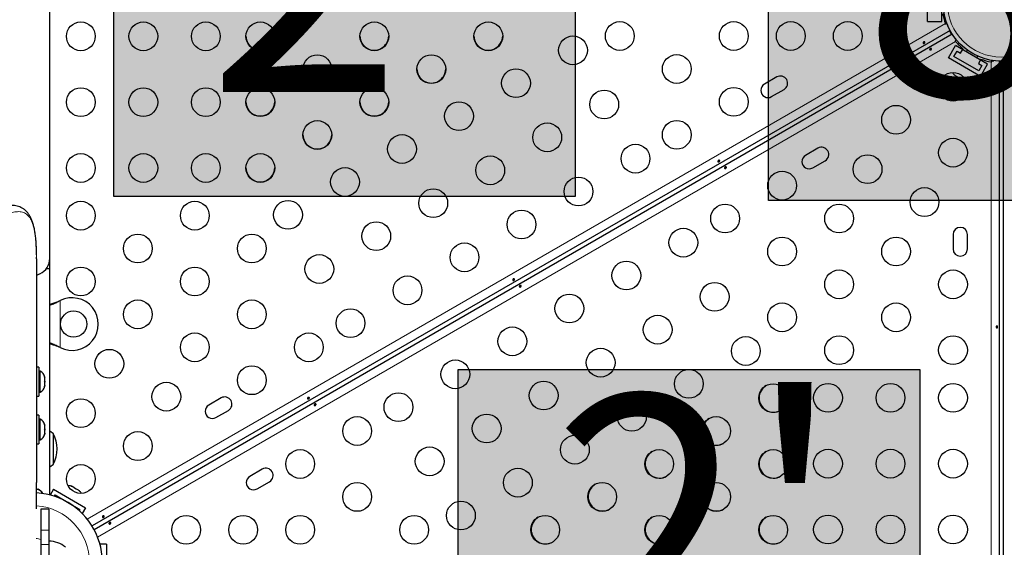
# Model space of a CAD drawing. Extents: x -91 to 567, y -9 to 660.
# Drawn here: x 347 to 377, y 238 to 254 of the extents above; entities that cross this region are included whole.
import ezdxf

# ---------------------------------------------------------------- set-up
doc = ezdxf.new("R2010")
doc.units = 0
doc.header["$LTSCALE"] = 0.125
doc.header["$MEASUREMENT"] = 0
doc.layers.add('CONTOUR', color=7, linetype='CONTINUOUS')
doc.layers.add('HAUTEUR-PLATE-FORME', color=7, linetype='CONTINUOUS')
doc.styles.add('DIM', font='romans.shx')

msp = doc.modelspace()

# ---------------------------------------------------------------- hatches: boundary and pattern name
at = {"layer": 'HAUTEUR-PLATE-FORME', "true_color": 0xfcfcfc}
for points in [[(350.08741, 260.46535), (364.11457, 260.46535), (364.11457, 248.71059), (350.08741, 248.71059)], [(369.98681, 260.34649), (384.01397, 260.34649), (384.01397, 248.59173), (369.98681, 248.59173)], [(360.55231, 243.45724), (374.57947, 243.45724), (374.57947, 231.70248), (360.55231, 231.70248)]]:
    msp.add_hatch(color=7, dxfattribs=at).paths.add_polyline_path(points)

# ---------------------------------------------------------------- linework, layer by layer
at = {"layer": 'CONTOUR', "lineweight": 25}
for p, q in [((348.14303, 246.83667), (348.14303, 262.33667)), ((374.81289, 254.02417), (374.81289, 255.14917)), ((375.25039, 254.02417), (375.25039, 255.14917)), ((375.50407, 253.75885), (349.42629, 238.70283)), ((374.81289, 254.02417), (375.25039, 254.02417)), ((375.3603, 253.9651), (375.36755, 253.94561)), ((375.36755, 253.94561), (375.4011, 253.96498)), ((375.4011, 253.96498), (375.43254, 253.91052)), ((349.48879, 238.59458), (375.56657, 253.65059)), ((375.55153, 253.64191), (375.48903, 253.75017)), ((375.6936, 253.45835), (375.66005, 253.43898)), ((375.66216, 253.51281), (375.6936, 253.45835)), ((375.45075, 252.91936), (375.6695, 253.29824)), ((375.66005, 253.43898), (375.6733, 253.42296)), ((376.64378, 252.73574), (375.6695, 253.29824)), ((375.82351, 253.06499), (375.89958, 253.19675)), ((376.02301, 253.16053), (375.99426, 253.11074)), ((376.42503, 252.35686), (375.45075, 252.91936)), ((375.62151, 252.96511), (375.71526, 253.12749)), ((376.37928, 252.52761), (375.62151, 252.96511)), ((375.71526, 253.12749), (375.82351, 253.06499)), ((376.31902, 252.92324), (376.34777, 252.97303)), ((376.44085, 252.88425), (376.36477, 252.75249)), ((376.36477, 252.75249), (376.47303, 252.68999)), ((376.47303, 252.68999), (376.37928, 252.52761)), ((376.42503, 252.35686), (376.64378, 252.73574)), ((376.74989, 252.8014), (376.77039, 252.79792)), ((376.77039, 252.79792), (376.77039, 252.83667)), ((376.77039, 252.83667), (376.83327, 252.83667)), ((377.00039, 252.82277), (377.00039, 222.47563)), ((377.12539, 222.47563), (377.12539, 252.82277)), ((370.23928, 252.34302), (369.86039, 252.12427)), ((375.63465, 252.41283), (375.66296, 252.38649)), ((375.64698, 252.39571), (375.63465, 252.41283)), ((375.66296, 252.38649), (375.64698, 252.39571)), ((375.66296, 252.38649), (375.74243, 252.3406)), ((375.74243, 252.3406), (375.76274, 252.33887)), ((375.77508, 252.32176), (375.74294, 252.34031)), ((375.76274, 252.33887), (375.77508, 252.32176)), ((375.77508, 252.32176), (375.85566, 252.27523)), ((375.85566, 252.27523), (375.89263, 252.26388)), ((375.85566, 252.27523), (375.87232, 252.26561)), ((375.87232, 252.26561), (375.88199, 252.26003)), ((375.89263, 252.26388), (375.87232, 252.26561)), ((370.07914, 251.74538), (370.45803, 251.96413)), ((371.48928, 250.17795), (371.11039, 249.9592)), ((371.32914, 249.58032), (371.70803, 249.79907)), ((375.59414, 247.55542), (375.59414, 247.11792)), ((376.03164, 247.11792), (376.03164, 247.55542)), ((347.74303, 246.8172), (347.7429, 246.86643)), ((347.74303, 246.8172), (347.74303, 240.02417)), ((348.14303, 242.83667), (348.14303, 246.83667)), ((348.03989, 246.52417), (348.14303, 246.52417)), ((348.14303, 239.64579), (348.14303, 246.52417)), ((348.43057, 245.53986), (348.46053, 245.55234)), ((348.43656, 245.53986), (348.46053, 245.55234)), ((348.46053, 244.12099), (348.43057, 244.13347)), ((348.46053, 244.12099), (348.43656, 244.13347)), ((347.80503, 243.52386), (347.74303, 243.52386)), ((347.80503, 243.52386), (347.80503, 242.64886)), ((347.85193, 243.40511), (347.80503, 243.40511)), ((347.85193, 242.76761), (347.85193, 243.40511)), ((347.98388, 243.23532), (347.99253, 243.21647)), ((347.99253, 243.19762), (347.98388, 243.23532)), ((347.98388, 243.08636), (347.99253, 243.10521)), ((347.99253, 243.06751), (347.98388, 243.08636)), ((347.99253, 243.21647), (347.99253, 243.22698)), ((347.99253, 243.19762), (347.99253, 243.21647)), ((347.99253, 243.10521), (347.99253, 243.19762)), ((347.99253, 243.10521), (347.99253, 243.06751)), ((347.99253, 242.9751), (347.99253, 243.06751)), ((347.80503, 242.76761), (347.85193, 242.76761)), ((347.98388, 242.9374), (347.99253, 242.9751)), ((347.99253, 242.95625), (347.98388, 242.9374)), ((347.99253, 242.9751), (347.99253, 242.95625)), ((347.99253, 242.94573), (347.99253, 242.95625)), ((347.74303, 242.64886), (347.80503, 242.64886)), ((353.35178, 242.59302), (352.97289, 242.37427)), ((353.19164, 241.99538), (353.57053, 242.21413)), ((347.80503, 242.07149), (347.74303, 242.07149)), ((347.80503, 242.07149), (347.80503, 241.19649)), ((347.85193, 241.95274), (347.80503, 241.95274)), ((347.85193, 241.31524), (347.85193, 241.95274)), ((347.98388, 241.78295), (347.99253, 241.7641)), ((347.99253, 241.74525), (347.98388, 241.78295)), ((347.98388, 241.63399), (347.99253, 241.65284)), ((347.99253, 241.61514), (347.98388, 241.63399)), ((347.98388, 241.48503), (347.99253, 241.52273)), ((347.99253, 241.50388), (347.98388, 241.48503)), ((347.99253, 241.7641), (347.99253, 241.77462)), ((347.99253, 241.74525), (347.99253, 241.7641)), ((347.99253, 241.65284), (347.99253, 241.74525)), ((347.99253, 241.65284), (347.99253, 241.61514)), ((347.99253, 241.52273), (347.99253, 241.61514)), ((347.99253, 241.52273), (347.99253, 241.50388)), ((347.99253, 241.49337), (347.99253, 241.50388)), ((348.24303, 241.51132), (348.24303, 240.57382)), ((348.24303, 241.51132), (348.24303, 240.6432)), ((347.74303, 241.19649), (347.80503, 241.19649)), ((347.80503, 241.31524), (347.85193, 241.31524)), ((348.24303, 240.6432), (348.24303, 240.57382)), ((354.60178, 240.42795), (354.22289, 240.2092)), ((354.44164, 239.83032), (354.82053, 240.04907)), ((347.75738, 239.81754), (347.74118, 239.81754)), ((347.75738, 239.82379), (347.74124, 239.82379)), ((347.79003, 239.81514), (347.75738, 239.82379)), ((347.75738, 239.82379), (347.79003, 239.81514)), ((347.79003, 239.80889), (347.75738, 239.81754)), ((347.75738, 239.81754), (347.79003, 239.80889)), ((348.25589, 239.81647), (348.15549, 239.64257)), ((348.25589, 239.81647), (349.23017, 239.25397)), ((348.78829, 239.90945), (348.8086, 239.90772)), ((348.82526, 239.8981), (348.78829, 239.90945)), ((348.8086, 239.90772), (348.79893, 239.9133)), ((348.82526, 239.8981), (348.8086, 239.90772)), ((348.90584, 239.85157), (348.82526, 239.8981)), ((348.90541, 239.85183), (348.93798, 239.83302)), ((348.91818, 239.83446), (348.90584, 239.85157)), ((348.93848, 239.83273), (348.91818, 239.83446)), ((349.01796, 239.78684), (348.93848, 239.83273)), ((349.04627, 239.76051), (349.01796, 239.78684)), ((349.01796, 239.78684), (349.03394, 239.77762)), ((349.03394, 239.77762), (349.04627, 239.76051)), ((347.73941, 239.2224), (347.73941, 239.58667)), ((348.27888, 239.60629), (348.30164, 239.64572)), ((348.30164, 239.64572), (349.05941, 239.20822)), ((348.11803, 239.21167), (347.86803, 239.21167)), ((347.86803, 239.21167), (347.86803, 238.5763)), ((348.11803, 239.21167), (348.11803, 238.5763)), ((349.05941, 239.20822), (349.03665, 239.16879)), ((349.23017, 239.25397), (349.12977, 239.08007)), ((347.86803, 238.5763), (347.86803, 238.14329)), ((348.11803, 238.5763), (348.11803, 238.14329)), ((347.86803, 238.14329), (347.86803, 237.03004)), ((348.11803, 238.14329), (348.11803, 237.03004)), ((349.86803, 238.14917), (349.66723, 238.14917)), ((349.86803, 238.14917), (349.86803, 237.02417))]:
    msp.add_line(p, q, dxfattribs=at)
at = {"layer": 'CONTOUR', "lineweight": 18}
for p, q in [((349.28176, 238.90864), (375.3603, 253.9651)), ((375.6733, 253.42296), (349.59476, 238.36651)), ((376.74989, 222.45057), (376.74989, 252.8014)), ((348.43656, 245.53986), (348.43057, 245.53986)), ((348.46053, 245.55234), (348.46053, 244.12099)), ((348.43656, 244.13347), (348.43057, 244.13347)), ((347.74301, 240.02417), (347.74303, 240.02417)), ((348.11803, 238.5763), (347.86803, 238.5763)), ((348.11803, 238.14329), (347.86803, 238.14329))]:
    msp.add_line(p, q, dxfattribs=at)
at = {"layer": 'CONTOUR', "lineweight": 25, "flags": 128}
for points in [[(348.24303, 241.51132), (348.18962, 241.55367), (348.14303, 241.58482)], [(348.14303, 240.50032), (348.18962, 240.53147), (348.24303, 240.57382)]]:
    msp.add_lwpolyline(points, dxfattribs=at)
at = {"layer": 'CONTOUR', "lineweight": 25}
for centre, radius in [((377.06289, 254.58667), 1.765), ((349.08678, 253.57856), 0.4375), ((350.98678, 253.57856), 0.4375), ((352.88678, 253.57856), 0.4375), ((354.54155, 253.57856), 0.4375), ((358.00565, 253.57856), 0.4375), ((361.46975, 253.57856), 0.4375), ((365.46514, 253.58667), 0.4375), ((368.92924, 253.58667), 0.4375), ((370.66129, 253.58667), 0.4375), ((372.39334, 253.58667), 0.4375), ((364.04323, 253.15359), 0.4375), ((356.2736, 252.57856), 0.4375), ((359.7377, 252.57856), 0.4375), ((367.19719, 252.58667), 0.4375), ((362.31118, 252.15359), 0.4375), ((375.59414, 252.04272), 0.4375), ((349.08678, 251.57856), 0.4375), ((350.98678, 251.57856), 0.4375), ((352.88678, 251.57856), 0.4375), ((354.54155, 251.57856), 0.4375), ((358.00565, 251.57856), 0.4375), ((368.92924, 251.58667), 0.4375), ((364.99323, 251.50814), 0.4375), ((360.57913, 251.15359), 0.4375), ((373.86209, 251.04272), 0.4375), ((356.2736, 250.57856), 0.4375), ((363.26118, 250.50814), 0.4375), ((367.19719, 250.58667), 0.4375), ((358.84708, 250.15359), 0.4375), ((375.59414, 250.04272), 0.4375), ((365.94323, 249.86269), 0.4375), ((349.08678, 249.57856), 0.4375), ((350.98678, 249.57856), 0.4375), ((352.88678, 249.57856), 0.4375), ((354.54155, 249.57856), 0.4375), ((361.52913, 249.50814), 0.4375), ((372.99607, 249.54272), 0.4375), ((357.11503, 249.15359), 0.4375), ((364.21118, 248.86269), 0.4375), ((370.39799, 249.04272), 0.4375), ((374.72812, 248.54272), 0.4375), ((359.79708, 248.50814), 0.4375), ((349.08678, 248.13062), 0.4375), ((352.55088, 248.13062), 0.4375), ((355.38298, 248.15359), 0.4375), ((368.66594, 248.04272), 0.4375), ((372.13004, 248.04272), 0.4375), ((362.47913, 247.86269), 0.4375), ((358.06503, 247.50814), 0.4375), ((350.81883, 247.13062), 0.4375), ((354.28293, 247.13062), 0.4375), ((367.39794, 247.31064), 0.4375), ((370.39799, 247.04272), 0.4375), ((373.86209, 247.04272), 0.4375), ((360.74708, 246.86269), 0.4375), ((356.33298, 246.50814), 0.4375), ((365.66589, 246.31064), 0.4375), ((349.08678, 246.13062), 0.4375), ((352.55088, 246.13062), 0.4375), ((359.01503, 245.86269), 0.4375), ((372.13004, 246.04272), 0.4375), ((375.59414, 246.04272), 0.4375), ((368.34794, 245.66519), 0.4375), ((363.93384, 245.31064), 0.4375), ((350.81883, 245.13062), 0.4375), ((354.28293, 245.13062), 0.4375), ((370.39799, 245.04272), 0.4375), ((373.86209, 245.04272), 0.4375), ((348.86803, 244.83667), 0.4), ((357.28298, 244.86269), 0.4375), ((366.61589, 244.66519), 0.4375), ((352.55088, 244.13062), 0.4375), ((356.01498, 244.13062), 0.4375), ((362.20179, 244.31064), 0.4375), ((372.13004, 244.04272), 0.4375), ((375.59414, 244.04272), 0.4375), ((369.29794, 244.01974), 0.4375), ((349.9528, 243.63062), 0.4375), ((364.88384, 243.66519), 0.4375), ((360.46974, 243.31064), 0.4375), ((354.28293, 243.13062), 0.4375), ((367.56589, 243.01974), 0.4375), ((351.68485, 242.63062), 0.4375), ((363.15179, 242.66519), 0.4375), ((370.12533, 242.58667), 0.4375), ((371.79414, 242.59477), 0.4375), ((373.69414, 242.59477), 0.4375), ((375.59414, 242.59477), 0.4375), ((358.73769, 242.31064), 0.4375), ((349.08678, 242.13062), 0.4375), ((365.83384, 242.01974), 0.4375), ((361.41974, 241.66519), 0.4375), ((357.48373, 241.58667), 0.4375), ((368.39328, 241.58667), 0.4375), ((350.81883, 241.13062), 0.4375), ((364.10179, 241.01974), 0.4375), ((355.75168, 240.58667), 0.4375), ((359.68769, 240.66519), 0.4375), ((366.66123, 240.58667), 0.4375), ((370.12533, 240.58667), 0.4375), ((371.79414, 240.59477), 0.4375), ((373.69414, 240.59477), 0.4375), ((375.59414, 240.59477), 0.4375), ((349.08678, 240.13062), 0.4375), ((362.36974, 240.01974), 0.4375), ((357.48373, 239.58667), 0.4375), ((364.92918, 239.58667), 0.4375), ((368.39328, 239.58667), 0.4375), ((360.63769, 239.01974), 0.4375), ((352.28758, 238.58667), 0.4375), ((354.01963, 238.58667), 0.4375), ((355.75168, 238.58667), 0.4375), ((359.21578, 238.58667), 0.4375), ((363.19712, 238.58667), 0.4375), ((366.66123, 238.58667), 0.4375), ((370.12533, 238.58667), 0.4375), ((371.79414, 238.59477), 0.4375), ((373.69414, 238.59477), 0.4375), ((375.59414, 238.59477), 0.4375)]:
    msp.add_circle(centre, radius, dxfattribs=at)
at = {"layer": 'CONTOUR', "lineweight": 18}
msp.add_circle((377.06289, 254.58667), 1.64, dxfattribs=at)
at = {"layer": 'CONTOUR', "lineweight": 25}
for centre, radius, start, end in [((377.06289, 254.58667), 1.8125, 189.928192, 200.055762), ((354.54155, 253.59477), 0.4375, 181.061721, 240), ((354.54155, 253.59477), 0.4375, 240, 358.938279), ((358.00565, 253.59477), 0.4375, 181.06172, 240), ((358.00565, 253.59477), 0.4375, 240, 358.93828), ((361.46975, 253.59477), 0.4375, 181.06172, 240), ((361.46975, 253.59477), 0.4375, 240, 358.93828), ((377.06289, 254.58667), 1.8125, 219.944238, 230.071808), ((377.06289, 254.58667), 1.8125, 249.928192, 260.055762), ((356.2736, 252.59477), 0.4375, 181.06172, 240), ((356.2736, 252.59477), 0.4375, 240, 358.93828), ((359.7377, 252.59477), 0.4375, 181.06172, 240), ((359.7377, 252.59477), 0.4375, 240, 358.93828), ((370.34865, 252.15357), 0.21875, 300, 120), ((375.80746, 252.59011), 0.2539, 205.714521, 228.258924), ((375.96154, 252.50115), 0.2539, 251.741076, 274.285479), ((369.96976, 251.93482), 0.21875, 120, 300), ((354.54155, 251.59477), 0.4375, 181.061721, 240), ((354.54155, 251.59477), 0.4375, 240, 358.938279), ((358.00565, 251.59477), 0.4375, 181.061722, 240), ((358.00565, 251.59477), 0.4375, 240, 358.938277), ((356.2736, 250.59477), 0.4375, 181.061723, 240), ((356.2736, 250.59477), 0.4375, 240, 358.938276), ((371.59865, 249.98851), 0.21875, 300, 120), ((371.21976, 249.76976), 0.21875, 120, 300), ((354.54155, 249.59477), 0.4375, 181.061724, 240), ((354.54155, 249.59477), 0.4375, 240, 358.938275), ((375.81289, 247.55542), 0.21875, 0, 180), ((375.81289, 247.11792), 0.21875, 180, 0), ((347.61803, 246.83667), 0.525, 295.208569, 0), ((347.61803, 246.83667), 0.525, 283.77433, 294.302268), ((348.81803, 244.83667), 0.8, 243.456637, 116.543363), ((347.74394, 243.17532), 0.2539, 11.741076, 64.829342), ((347.74394, 242.9974), 0.2539, 295.170658, 348.258924), ((370.13937, 242.59477), 0.4375, 121.061778, 180), ((353.46116, 242.40357), 0.21875, 300, 120), ((370.13937, 242.59477), 0.4375, 180, 298.938214), ((353.08227, 242.18482), 0.21875, 120, 300), ((347.74394, 241.72295), 0.2539, 11.741076, 64.829342), ((368.40732, 241.59477), 0.4375, 121.061788, 180), ((347.74394, 241.54503), 0.2539, 295.170658, 348.258924), ((347.42662, 241.04257), 0.94141, 330.137166, 29.862834), ((368.40732, 241.59477), 0.4375, 180, 298.938204), ((366.67527, 240.59477), 0.4375, 121.06172, 180), ((370.13937, 240.59477), 0.4375, 121.061721, 180), ((366.67527, 240.59477), 0.4375, 180, 298.93828), ((370.13937, 240.59477), 0.4375, 180, 298.938279), ((354.71116, 240.23851), 0.21875, 300, 120), ((354.33227, 240.01976), 0.21875, 120, 300), ((347.61803, 237.58667), 2.125, 260.312434, 86.710006), ((347.70699, 239.5752), 0.2539, 26.36889, 71.773154), ((347.70699, 239.56895), 0.2539, 28.066967, 71.773154), ((348.71938, 239.67218), 0.2539, 71.741076, 94.285479), ((348.87346, 239.58322), 0.2539, 25.714521, 48.258924), ((364.94322, 239.59477), 0.4375, 121.06172, 180), ((368.40732, 239.59477), 0.4375, 121.06172, 180), ((364.94322, 239.59477), 0.4375, 180, 298.93828), ((368.40732, 239.59477), 0.4375, 180, 298.93828), ((363.21117, 238.59477), 0.4375, 121.061721, 180), ((366.67527, 238.59477), 0.4375, 121.06172, 180), ((370.13937, 238.59477), 0.4375, 121.061513, 180), ((363.21117, 238.59477), 0.4375, 180, 298.938279), ((366.67527, 238.59477), 0.4375, 180, 298.93828), ((370.13937, 238.59477), 0.4375, 180, 298.938508), ((348.11607, 237.47727), 0.76565, 49.034755, 89.853154)]:
    msp.add_arc(centre, radius, start, end, dxfattribs=at)
at = {"layer": 'CONTOUR', "lineweight": 18}
for radius, start, end in [(1.73415, 274.013825, 85.986175), (0.74728, 70.455137, 81.51792)]:
    msp.add_arc((347.61803, 237.58667), radius, start, end, dxfattribs=at)
at = {"layer": 'CONTOUR', "lineweight": 25}
for points, knots in [([(374.71256, 253.41066), (374.71588, 253.41087), (374.72254, 253.41129), (374.73111, 253.40832), (374.73727, 253.4032), (374.74028, 253.39633), (374.73985, 253.38855), (374.7361, 253.38057), (374.72948, 253.37315), (374.72081, 253.36702), (374.71114, 253.36285), (374.7015, 253.36113), (374.69286, 253.36216), (374.68612, 253.36601), (374.68202, 253.37232), (374.681, 253.38035), (374.68319, 253.38915), (374.68846, 253.39766), (374.69629, 253.4047), (374.70479, 253.40907), (374.71033, 253.4102), (374.71256, 253.41066)], [0, 0, 0, 0, 0.05380011, 0.10759858, 0.16135839, 0.21475335, 0.26800591, 0.32155397, 0.37538318, 0.42903836, 0.48233152, 0.53564135, 0.58931787, 0.64314195, 0.69666566, 0.74991228, 0.80332992, 0.85710409, 0.91086839, 0.96426434, 1, 1, 1, 1]), ([(374.9099, 253.16268), (374.90657, 253.16246), (374.89991, 253.16204), (374.89135, 253.16501), (374.88518, 253.17013), (374.88217, 253.177), (374.8826, 253.18478), (374.88635, 253.19276), (374.89297, 253.20019), (374.90164, 253.20631), (374.91131, 253.21048), (374.92095, 253.2122), (374.9296, 253.21117), (374.93634, 253.20732), (374.94043, 253.20102), (374.94145, 253.19299), (374.93926, 253.18418), (374.93399, 253.17567), (374.92617, 253.16863), (374.91766, 253.16426), (374.91212, 253.16313), (374.9099, 253.16268)], [0, 0, 0, 0, 0.05380011, 0.10759858, 0.16135839, 0.21475335, 0.26800591, 0.32155397, 0.37538318, 0.42903836, 0.48233152, 0.53564135, 0.58931787, 0.64314195, 0.69666566, 0.74991228, 0.80332992, 0.85710409, 0.91086839, 0.96426434, 1, 1, 1, 1]), ([(376.90618, 251.96321), (376.90766, 251.9662), (376.91062, 251.97217), (376.91748, 251.97811), (376.92499, 251.98088), (376.93244, 251.98006), (376.93897, 251.9758), (376.944, 251.96856), (376.94712, 251.95911), (376.9481, 251.94854), (376.94687, 251.93808), (376.94354, 251.92887), (376.93832, 251.9219), (376.93162, 251.91799), (376.92411, 251.91759), (376.91665, 251.92073), (376.91012, 251.92703), (376.90539, 251.93584), (376.9032, 251.94614), (376.90367, 251.95569), (376.90546, 251.96106), (376.90618, 251.96321)], [0, 0, 0, 0, 0.05380011, 0.10759858, 0.16135839, 0.21475335, 0.26800591, 0.32155397, 0.37538318, 0.42903836, 0.48233152, 0.53564135, 0.58931787, 0.64314195, 0.69666566, 0.74991228, 0.80332992, 0.85710409, 0.91086839, 0.96426434, 1, 1, 1, 1]), ([(368.47717, 249.81066), (368.4805, 249.81087), (368.48716, 249.81129), (368.49572, 249.80832), (368.50189, 249.8032), (368.5049, 249.79633), (368.50447, 249.78855), (368.50072, 249.78057), (368.4941, 249.77315), (368.48543, 249.76702), (368.47576, 249.76285), (368.46612, 249.76113), (368.45747, 249.76216), (368.45073, 249.76601), (368.44664, 249.77232), (368.44562, 249.78035), (368.44781, 249.78915), (368.45307, 249.79766), (368.4609, 249.8047), (368.4694, 249.80907), (368.47495, 249.8102), (368.47717, 249.81066)], [0, 0, 0, 0, 0.05380011, 0.10759858, 0.16135839, 0.21475335, 0.26800591, 0.32155397, 0.37538318, 0.42903836, 0.48233152, 0.53564135, 0.58931787, 0.64314195, 0.69666566, 0.74991228, 0.80332992, 0.85710409, 0.91086839, 0.96426434, 1, 1, 1, 1]), ([(368.67451, 249.56268), (368.67118, 249.56246), (368.66453, 249.56204), (368.65596, 249.56501), (368.6498, 249.57013), (368.64679, 249.577), (368.64722, 249.58478), (368.65097, 249.59276), (368.65759, 249.60019), (368.66626, 249.60631), (368.67593, 249.61048), (368.68557, 249.6122), (368.69421, 249.61117), (368.70095, 249.60732), (368.70505, 249.60102), (368.70607, 249.59299), (368.70388, 249.58418), (368.69861, 249.57567), (368.69078, 249.56863), (368.68228, 249.56426), (368.67674, 249.56313), (368.67451, 249.56268)], [0, 0, 0, 0, 0.05380011, 0.10759858, 0.16135839, 0.21475335, 0.26800591, 0.32155397, 0.37538318, 0.42903836, 0.48233152, 0.53564135, 0.58931787, 0.64314195, 0.69666566, 0.74991228, 0.80332992, 0.85710409, 0.91086839, 0.96426434, 1, 1, 1, 1]), ([(347.74172, 246.94375), (347.74132, 246.97813), (347.74026, 247.0691), (347.73433, 247.20637), (347.7246, 247.35587), (347.71068, 247.49668), (347.69183, 247.63194), (347.66752, 247.75935), (347.63715, 247.87806), (347.59989, 247.98799), (347.55495, 248.08777), (347.5025, 248.17574), (347.44308, 248.25111), (347.37729, 248.31359), (347.3061, 248.36302), (347.23117, 248.39947), (347.15285, 248.42389), (347.0765, 248.43736), (347.02616, 248.43786), (347.00343, 248.43809)], [0, 0, 0, 0, 0.03742742, 0.09906313, 0.15763091, 0.21934054, 0.283181, 0.34780508, 0.41333181, 0.47969071, 0.54650194, 0.61096043, 0.67342547, 0.73290084, 0.78945959, 0.84396455, 0.89832621, 0.95410574, 1, 1, 1, 1]), ([(362.24179, 246.21066), (362.24512, 246.21087), (362.25177, 246.21129), (362.26034, 246.20832), (362.2665, 246.2032), (362.26951, 246.19633), (362.26909, 246.18855), (362.26533, 246.18057), (362.25871, 246.17315), (362.25005, 246.16702), (362.24038, 246.16285), (362.23073, 246.16113), (362.22209, 246.16216), (362.21535, 246.16601), (362.21125, 246.17232), (362.21023, 246.18035), (362.21243, 246.18915), (362.21769, 246.19766), (362.22552, 246.2047), (362.23402, 246.20907), (362.23957, 246.2102), (362.24179, 246.21066)], [0, 0, 0, 0, 0.05380011, 0.10759858, 0.16135839, 0.21475335, 0.26800591, 0.32155397, 0.37538318, 0.42903836, 0.48233152, 0.53564135, 0.58931787, 0.64314195, 0.69666566, 0.74991228, 0.80332992, 0.85710409, 0.91086839, 0.96426434, 1, 1, 1, 1]), ([(362.43913, 245.96268), (362.4358, 245.96246), (362.42915, 245.96204), (362.42058, 245.96501), (362.41442, 245.97013), (362.41141, 245.977), (362.41183, 245.98478), (362.41559, 245.99276), (362.42221, 246.00019), (362.43087, 246.00631), (362.44054, 246.01048), (362.45018, 246.0122), (362.45883, 246.01117), (362.46557, 246.00732), (362.46967, 246.00102), (362.47068, 245.99299), (362.46849, 245.98418), (362.46323, 245.97567), (362.4554, 245.96863), (362.4469, 245.96426), (362.44135, 245.96313), (362.43913, 245.96268)], [0, 0, 0, 0, 0.05380011, 0.10759858, 0.16135839, 0.21475335, 0.26800591, 0.32155397, 0.37538318, 0.42903836, 0.48233152, 0.53564135, 0.58931787, 0.64314195, 0.69666566, 0.74991228, 0.80332992, 0.85710409, 0.91086839, 0.96426434, 1, 1, 1, 1]), ([(348.14303, 245.43521), (348.15837, 245.43991), (348.21044, 245.45585), (348.30682, 245.49093), (348.38764, 245.52288), (348.43057, 245.53986)], [0, 0, 0, 0, 0.16381387, 0.55580425, 1, 1, 1, 1]), ([(348.14303, 245.41156), (348.1509, 245.41423), (348.19784, 245.43012), (348.29623, 245.47084), (348.38664, 245.51531), (348.43656, 245.53986)], [0, 0, 0, 0, 0.08283304, 0.4936263, 1, 1, 1, 1]), ([(376.90618, 244.76321), (376.90766, 244.7662), (376.91062, 244.77217), (376.91748, 244.77811), (376.92499, 244.78088), (376.93244, 244.78006), (376.93897, 244.7758), (376.944, 244.76856), (376.94712, 244.75911), (376.9481, 244.74854), (376.94687, 244.73808), (376.94354, 244.72887), (376.93832, 244.7219), (376.93162, 244.71799), (376.92411, 244.71759), (376.91665, 244.72073), (376.91012, 244.72703), (376.90539, 244.73584), (376.9032, 244.74614), (376.90367, 244.75569), (376.90546, 244.76106), (376.90618, 244.76321)], [0, 0, 0, 0, 0.05380011, 0.10759858, 0.16135839, 0.21475335, 0.26800591, 0.32155397, 0.37538318, 0.42903836, 0.48233152, 0.53564135, 0.58931787, 0.64314195, 0.69666566, 0.74991228, 0.80332992, 0.85710409, 0.91086839, 0.96426434, 1, 1, 1, 1]), ([(348.43656, 244.13347), (348.39111, 244.15622), (348.30109, 244.20129), (348.20029, 244.24254), (348.15061, 244.25838), (348.14303, 244.2608)], [0, 0, 0, 0, 0.46356761, 0.91819349, 1, 1, 1, 1]), ([(348.43057, 244.13347), (348.37321, 244.15685), (348.27625, 244.19636), (348.18166, 244.2253), (348.14303, 244.23713)], [0, 0, 0, 0, 0.59156293, 1, 1, 1, 1]), ([(356.00641, 242.61066), (356.00973, 242.61087), (356.01639, 242.61129), (356.02496, 242.60832), (356.03112, 242.6032), (356.03413, 242.59633), (356.0337, 242.58855), (356.02995, 242.58057), (356.02333, 242.57315), (356.01466, 242.56702), (356.00499, 242.56285), (355.99535, 242.56113), (355.98671, 242.56216), (355.97997, 242.56601), (355.97587, 242.57232), (355.97485, 242.58035), (355.97704, 242.58915), (355.98231, 242.59766), (355.99014, 242.6047), (355.99864, 242.60907), (356.00418, 242.6102), (356.00641, 242.61066)], [0, 0, 0, 0, 0.05380011, 0.10759858, 0.16135839, 0.21475335, 0.26800591, 0.32155397, 0.37538318, 0.42903836, 0.48233152, 0.53564135, 0.58931787, 0.64314195, 0.69666566, 0.74991228, 0.80332992, 0.85710409, 0.91086839, 0.96426434, 1, 1, 1, 1]), ([(356.20375, 242.36268), (356.20042, 242.36246), (356.19376, 242.36204), (356.1852, 242.36501), (356.17903, 242.37013), (356.17602, 242.377), (356.17645, 242.38478), (356.1802, 242.39276), (356.18682, 242.40019), (356.19549, 242.40631), (356.20516, 242.41048), (356.2148, 242.4122), (356.22345, 242.41117), (356.23019, 242.40732), (356.23428, 242.40102), (356.2353, 242.39299), (356.23311, 242.38418), (356.22785, 242.37567), (356.22002, 242.36863), (356.21151, 242.36426), (356.20597, 242.36313), (356.20375, 242.36268)], [0, 0, 0, 0, 0.05380011, 0.10759858, 0.16135839, 0.21475335, 0.26800591, 0.32155397, 0.37538318, 0.42903836, 0.48233152, 0.53564135, 0.58931787, 0.64314195, 0.69666566, 0.74991228, 0.80332992, 0.85710409, 0.91086839, 0.96426434, 1, 1, 1, 1]), ([(347.73941, 239.58667), (347.73949, 239.63586), (347.73964, 239.7343), (347.74073, 239.86546), (347.74194, 239.96423), (347.74278, 240.01593), (347.74294, 240.02126), (347.74299, 240.02327)], [0, 0, 0, 0, 0.21661495, 0.43350691, 0.65084777, 0.86859872, 1, 1, 1, 1]), ([(349.77102, 239.01066), (349.77435, 239.01087), (349.78101, 239.01129), (349.78957, 239.00832), (349.79574, 239.0032), (349.79875, 238.99633), (349.79832, 238.98855), (349.79457, 238.98057), (349.78795, 238.97315), (349.77928, 238.96702), (349.76961, 238.96285), (349.75997, 238.96113), (349.75132, 238.96216), (349.74458, 238.96601), (349.74049, 238.97232), (349.73947, 238.98035), (349.74166, 238.98915), (349.74692, 238.99766), (349.75475, 239.0047), (349.76326, 239.00907), (349.7688, 239.0102), (349.77102, 239.01066)], [0, 0, 0, 0, 0.053800106, 0.107598576, 0.161358393, 0.214753346, 0.268005913, 0.321553974, 0.375383178, 0.429038358, 0.482331517, 0.53564135, 0.589317869, 0.643141951, 0.696665659, 0.749912283, 0.803329922, 0.857104093, 0.910868392, 0.96426434, 1, 1, 1, 1]), ([(349.96836, 238.76268), (349.96504, 238.76246), (349.95838, 238.76204), (349.94981, 238.76501), (349.94365, 238.77013), (349.94064, 238.777), (349.94107, 238.78478), (349.94482, 238.79276), (349.95144, 238.80019), (349.96011, 238.80631), (349.96978, 238.81048), (349.97942, 238.8122), (349.98806, 238.81117), (349.9948, 238.80732), (349.9989, 238.80102), (349.99992, 238.79299), (349.99773, 238.78418), (349.99246, 238.77567), (349.98463, 238.76863), (349.97613, 238.76426), (349.97059, 238.76313), (349.96836, 238.76268)], [0, 0, 0, 0, 0.05380011, 0.10759858, 0.16135839, 0.21475335, 0.26800591, 0.32155397, 0.37538318, 0.42903836, 0.48233152, 0.53564135, 0.58931787, 0.64314195, 0.69666566, 0.74991228, 0.80332992, 0.85710409, 0.91086839, 0.96426434, 1, 1, 1, 1])]:
    msp.add_open_spline(points, degree=3, knots=knots, dxfattribs=at)
at = {"layer": 'CONTOUR', "lineweight": 18}
for points, knots in [([(347.7429, 246.86646), (347.74102, 246.97265), (347.73725, 247.18538), (347.71416, 247.45847), (347.67741, 247.6956), (347.6251, 247.89113), (347.55408, 248.04824), (347.46122, 248.1617), (347.34479, 248.23255), (347.20659, 248.2585), (347.04585, 248.24087), (346.86274, 248.18152), (346.6691, 248.08816), (346.46846, 247.96903), (346.26426, 247.83096), (346.04706, 247.66971), (345.79983, 247.47283), (345.5195, 247.23625), (345.2034, 246.95612), (344.8713, 246.65021), (344.50107, 246.2987), (344.09012, 245.89755), (343.63628, 245.44233), (343.165, 244.95883), (342.67784, 244.44884), (342.17674, 243.9142), (341.66351, 243.35653), (341.1392, 242.77737), (340.60576, 242.1767), (340.06505, 241.55392), (339.52092, 240.90981), (339.15461, 240.46487), (338.97175, 240.24275)], [0, 0, 0, 0, 0.02710838, 0.05430128, 0.08151253, 0.10868578, 0.13577762, 0.16598353, 0.196225, 0.22643855, 0.25771011, 0.28900987, 0.32028818, 0.34727401, 0.37428273, 0.40129541, 0.42828664, 0.46149274, 0.49472706, 0.52796631, 0.56117914, 0.60103719, 0.64089631, 0.68081782, 0.72076817, 0.76072239, 0.80064918, 0.84053511, 0.88044468, 0.92035381, 0.96023913, 1, 1, 1, 1]), ([(338.93999, 238.85264), (338.95525, 238.75388), (339.00124, 238.45625), (339.08586, 237.96176), (339.21134, 237.37449), (339.35545, 236.79337), (339.51942, 236.21746), (339.70204, 235.64984), (339.90301, 235.0904), (340.12027, 234.54302), (340.33752, 234.04396), (340.54987, 233.59221), (340.75428, 233.18439), (340.96578, 232.78712), (341.18408, 232.3997), (341.40801, 232.02299), (341.6372, 231.65687), (341.87032, 231.30263), (342.10467, 230.9633), (342.33905, 230.63915), (342.57294, 230.32949), (342.80756, 230.03167), (343.04268, 229.74511), (343.27745, 229.47041), (343.51153, 229.2075), (343.74387, 228.95707), (343.97232, 228.72082), (344.19611, 228.49872), (344.41296, 228.29219), (344.62404, 228.09927), (344.82918, 227.9197), (345.0298, 227.75202), (345.24745, 227.57896), (345.47655, 227.40807), (345.71401, 227.24467), (345.93858, 227.10356), (346.15228, 226.98333), (346.35116, 226.8864), (346.53514, 226.81223), (346.70478, 226.75991), (346.86269, 226.72873), (347.0089, 226.71902), (347.14267, 226.73193), (347.26377, 226.76874), (347.37154, 226.83043), (347.45942, 226.91213), (347.53021, 227.0086), (347.58677, 227.11505), (347.63446, 227.23979), (347.6736, 227.38344), (347.70365, 227.54776), (347.72329, 227.70256), (347.7296, 227.81201), (347.73191, 227.85203)], [0, 0, 0, 0, 0.01058692, 0.03190407, 0.0532705, 0.07486604, 0.09651247, 0.11851938, 0.14057823, 0.16287048, 0.18521353, 0.20322084, 0.22125313, 0.23939238, 0.25755498, 0.27588089, 0.29422914, 0.31268061, 0.33115377, 0.34919577, 0.36725673, 0.38540025, 0.40356167, 0.42185086, 0.44015804, 0.45854717, 0.47695418, 0.49500582, 0.51307378, 0.53070217, 0.54834557, 0.56603471, 0.58373936, 0.60741601, 0.63034006, 0.6532981, 0.67636081, 0.69945976, 0.72146228, 0.74349808, 0.76569631, 0.78792992, 0.81042822, 0.83296674, 0.85566424, 0.87844969, 0.89671915, 0.91501369, 0.9334348, 0.95188422, 0.97054082, 0.98922931, 1, 1, 1, 1])]:
    msp.add_open_spline(points, degree=3, knots=knots, dxfattribs=at)
at = {"layer": 'HAUTEUR-PLATE-FORME', "color": 0}
for points in [[(350.08741, 260.46535), (364.11457, 260.46535), (364.11457, 248.71059), (350.08741, 248.71059)], [(369.98681, 260.34649), (384.01397, 260.34649), (384.01397, 248.59173), (369.98681, 248.59173)], [(360.55231, 243.45724), (374.57947, 243.45724), (374.57947, 231.70248), (360.55231, 231.70248)]]:
    msp.add_lwpolyline(points, close=True, dxfattribs=at)

# ---------------------------------------------------------------- texts
at = {"layer": 'HAUTEUR-PLATE-FORME', "color": 7, "char_height": 7.8, "width": 14.63629, "attachment_point": 5, "style": 'DIM'}
for s, insert in [("{2'}", (357.37479, 254.77078)), ("{8'}", (377.27419, 254.65193)), ("{2'}", (367.83969, 237.76267))]:
    msp.add_mtext(s, dxfattribs=dict(at, insert=insert))

doc.saveas('drawing.dxf')
